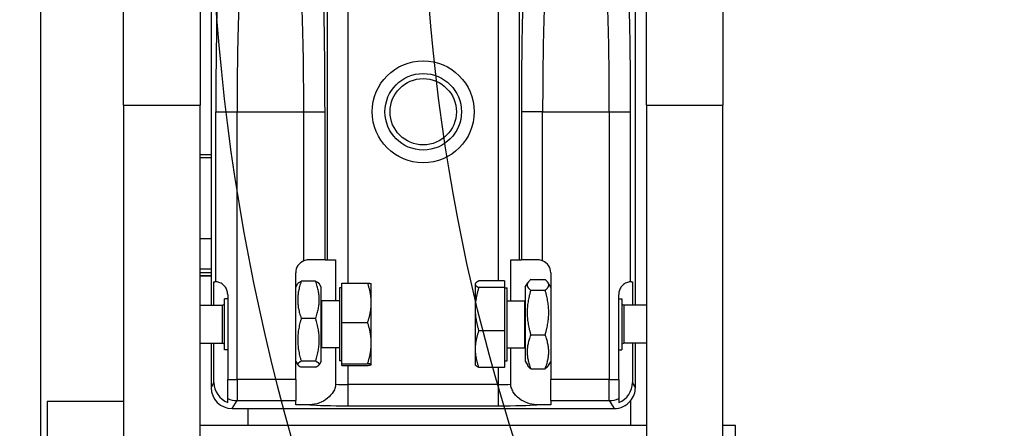
# Model space of a CAD drawing. Units: millimetres. Extents: x 283 to 3800, y 35 to 4953.
# Drawn here: x 961 to 1193, y 1965 to 2061 of the extents above; entities that cross this region are included whole.
import ezdxf

# ---------------------------------------------------------------- set-up
doc = ezdxf.new("R2010")
doc.units = ezdxf.units.MM
doc.header["$LTSCALE"] = 18.181818
for name, color, linetype, lineweight in [('Dimensions(Hillmar_metric)', 7, 'Continuous', 13), ('Sketch Geometry(Hillmar_metric)', 7, 'Continuous', 25), ('Visible Edges(Hillmar_metric)', 7, 'Continuous', 25)]:
    doc.layers.add(name, color=color, linetype=linetype, lineweight=lineweight)
doc.layers.add('Visible Tangent Edges(Hillmar_Metric)', color=7, linetype='Continuous', lineweight=25, true_color=0xc0c0c0)
doc.styles.add('Hillmar_metric_Dimensions', font='arial.ttf')
doc.dimstyles.new('DEFAULT-ISO-Method 1b-Hillmar_metric', dxfattribs={"dimscale": 18.181818, "dimtxt": 2, "dimasz": 2.5, "dimexe": 1, "dimexo": 1, "dimgap": 0.25, "dimtad": 1, "dimtih": 1, "dimtoh": 1, "dimrnd": 1e-08, "dimdsep": 46, "dimtxsty": 'Hillmar_metric_Dimensions', "dimcen": 0.09, "dimdle": 8, "dimclrd": 7, "dimclre": 7, "dimclrt": 7, "dimazin": 2, "dimtfac": 0.75, "dimtmove": 0, "dimatfit": 3, "dimfxl": 1, "dimtolj": 1, "dimlwd": 9, "dimlwe": 9, "dimarcsym": 0})

# ---------------------------------------------------------------- blocks, each defined once
blk = doc.blocks.new('*D26')
at = {"layer": 'Defpoints', "color": 0, "linetype": 'Continuous', "transparency": 16777216}
for p in [(658.09, 2178.93), (1165.35, 1820.13), (658.09, 1747.86)]:
    blk.add_point(p, dxfattribs=at)
at = {"layer": 'Dimensions(Hillmar_metric)', "color": 7, "linetype": 'Continuous', "lineweight": 9, "transparency": 16777216}
for p, q in [((658.09, 2160.75), (658.09, 1729.68)), ((1165.35, 1801.95), (1165.35, 1729.68)), ((1119.9, 1747.86), (703.55, 1747.86))]:
    blk.add_line(p, q, dxfattribs=at)
at = {"layer": 'Dimensions(Hillmar_metric)', "color": 7, "linetype": 'Continuous', "transparency": 16777216}
for points in [[(703.55, 1755.44), (703.55, 1740.29), (658.09, 1747.86)], [(1119.9, 1755.44), (1119.9, 1740.29), (1165.35, 1747.86)]]:
    blk.add_solid(points, dxfattribs=at)
at = {"layer": 'Dimensions(Hillmar_metric)', "color": 7, "linetype": 'Continuous', "lineweight": 13, "transparency": 16777216, "insert": (911.72, 1770.97), "char_height": 36.364, "attachment_point": 5, "style": 'Hillmar_metric_Dimensions'}
blk.add_mtext('\\A1;507', dxfattribs=at)
blk = doc.blocks.new('*D27')
at = {"layer": 'Defpoints', "color": 0, "linetype": 'Continuous', "transparency": 16777216}
for p in [(445.35, 2378.95), (1165.35, 1820.13), (445.35, 1657.69)]:
    blk.add_point(p, dxfattribs=at)
at = {"layer": 'Dimensions(Hillmar_metric)', "color": 7, "linetype": 'Continuous', "lineweight": 9, "transparency": 16777216}
for p, q in [((445.35, 2360.77), (445.35, 1639.51)), ((1165.35, 1801.95), (1165.35, 1639.51)), ((1119.9, 1657.69), (490.81, 1657.69))]:
    blk.add_line(p, q, dxfattribs=at)
at = {"layer": 'Dimensions(Hillmar_metric)', "color": 7, "linetype": 'Continuous', "transparency": 16777216}
for points in [[(490.81, 1665.27), (490.81, 1650.11), (445.35, 1657.69)], [(1119.9, 1665.27), (1119.9, 1650.11), (1165.35, 1657.69)]]:
    blk.add_solid(points, dxfattribs=at)
at = {"layer": 'Dimensions(Hillmar_metric)', "color": 7, "linetype": 'Continuous', "lineweight": 13, "transparency": 16777216, "insert": (805.35, 1686.15), "char_height": 36.3636, "attachment_point": 5, "style": 'Hillmar_metric_Dimensions'}
blk.add_mtext('\\A1; \\fArial|b0|i0;\\H36.4836;720 (MANUAL RELEASE)', dxfattribs=at)
blk = doc.blocks.new('*D28')
at = {"layer": 'Defpoints', "color": 0, "linetype": 'Continuous', "transparency": 16777216}
for p in [(1505.91, 2100.13), (1165.35, 1820.13), (1810.74, 1820.13)]:
    blk.add_point(p, dxfattribs=at)
at = {"layer": 'Dimensions(Hillmar_metric)', "color": 7, "linetype": 'Continuous', "lineweight": 9, "transparency": 16777216}
for p, q in [((1810.74, 2054.68), (1810.74, 1983.25)), ((1810.74, 1865.59), (1810.74, 1937.02)), ((1183.53, 1820.13), (1828.92, 1820.13))]:
    blk.add_line(p, q, dxfattribs=at)
at = {"layer": 'Dimensions(Hillmar_metric)', "color": 7, "linetype": 'Continuous', "transparency": 16777216}
for points in [[(1803.17, 2054.68), (1818.32, 2054.68), (1810.74, 2100.13)], [(1803.17, 1865.59), (1818.32, 1865.59), (1810.74, 1820.13)]]:
    blk.add_solid(points, dxfattribs=at)
at = {"layer": 'Dimensions(Hillmar_metric)', "color": 7, "linetype": 'Continuous', "lineweight": 13, "transparency": 16777216, "insert": (1810.74, 1960.13), "char_height": 36.364, "attachment_point": 5, "style": 'Hillmar_metric_Dimensions'}
blk.add_mtext('\\A1;280', dxfattribs=at)

msp = doc.modelspace()

# ---------------------------------------------------------------- linework, layer by layer
at = {"layer": 'Sketch Geometry(Hillmar_metric)'}
for radius in [500, 450]:
    msp.add_circle((1505.9144, 2100.1334), radius, dxfattribs=at)
at = {"layer": 'Visible Edges(Hillmar_metric)'}
for p, q in [((965.9144, 1924.1334), (965.9144, 2466.6138)), ((985.4144, 2041.2008), (985.4144, 2085.3274)), ((1003.4144, 2085.3274), (1003.4144, 2041.2008)), ((1108.4144, 2041.2008), (1108.4144, 2085.3274)), ((1126.4144, 2085.3274), (1126.4144, 2041.2008)), ((1005.993, 2069.6539), (1005.993, 1994.1539)), ((1105.8359, 1994.1539), (1105.8359, 2069.6539)), ((985.4144, 2041.2008), (985.4144, 1949.2131)), ((1003.4144, 1862.7302), (1003.4144, 2041.2008)), ((1108.4144, 2041.2008), (1108.4144, 1862.7302)), ((1126.4144, 1862.7302), (1126.4144, 2041.2008)), ((1032.8073, 2004.7849), (1028.9144, 2004.7849)), ((1032.8073, 2004.7849), (1033.2869, 2004.7849)), ((1033.2869, 2004.7849), (1035.2852, 2004.7849)), ((1035.2852, 2004.7849), (1035.2852, 1995.1803)), ((1076.5436, 1995.1803), (1076.5436, 2004.7849)), ((1076.5436, 2004.7849), (1078.5419, 2004.7849)), ((1078.5419, 2004.7849), (1079.0216, 2004.7849)), ((1082.9144, 2004.7849), (1079.0216, 2004.7849)), ((1025.9144, 1976.6695), (1025.9144, 2001.7849)), ((1085.9144, 2001.7849), (1085.9144, 1976.6695)), ((1006.6753, 1994.1539), (1006.6753, 1999.6539)), ((1006.6753, 1999.6539), (1006.9144, 1999.6539)), ((1030.604, 1999.7671), (1027.2248, 1999.7671)), ((1036.7855, 1999.3532), (1042.837, 1999.3532)), ((1036.7855, 1990.0658), (1036.7855, 1999.3532)), ((1075.0434, 1999.8293), (1068.9919, 1999.8293)), ((1075.0434, 1999.8293), (1075.0434, 1998.2907)), ((1079.9144, 1998.3539), (1080.5233, 1999.4085)), ((1081.2248, 2000.1509), (1084.604, 2000.1509)), ((1085.9144, 1998.3539), (1085.3056, 1999.4085)), ((1104.9144, 1999.6539), (1105.1536, 1999.6539)), ((1105.1536, 1999.6539), (1105.1536, 1994.1539)), ((1025.9144, 1998.3539), (1026.42, 1999.2296)), ((1031.9144, 1998.3539), (1031.4088, 1999.2296)), ((1031.9144, 1980.9539), (1031.9144, 1998.3539)), ((1036.1854, 1998.2539), (1036.1854, 1981.0539)), ((1036.7855, 1998.2539), (1036.1854, 1998.2539)), ((1043.6855, 1999.1539), (1043.6816, 1999.1606)), ((1043.6855, 1994.7095), (1043.6855, 1999.1539)), ((1068.1434, 1999.1539), (1068.1981, 1999.2488)), ((1068.1434, 1999.1539), (1068.1434, 1999.06)), ((1068.1434, 1999.06), (1068.1434, 1993.2031)), ((1075.0434, 1998.2907), (1068.9919, 1998.2907)), ((1075.0434, 1998.2907), (1075.0434, 1988.1154)), ((1075.0434, 1998.2539), (1075.6435, 1998.2539)), ((1075.6435, 1981.0539), (1075.6435, 1998.2539)), ((1079.9144, 1998.3539), (1079.9144, 1980.9539)), ((1081.2248, 1997.6611), (1084.604, 1997.6611)), ((1009.1854, 1983.6539), (1009.1854, 1995.6539)), ((1009.9144, 1995.6539), (1009.1854, 1995.6539)), ((1009.9144, 1996.6539), (1009.9144, 1976.6695)), ((1032.009, 1995.1803), (1031.9144, 1995.222)), ((1032.009, 1995.1803), (1032.009, 1984.1275)), ((1036.1854, 1995.1803), (1032.009, 1995.1803)), ((1043.6855, 1985.2162), (1043.6855, 1994.7095)), ((1075.6435, 1995.1803), (1079.8198, 1995.1803)), ((1079.8198, 1995.1803), (1079.9144, 1995.222)), ((1079.8198, 1984.1275), (1079.8198, 1995.1803)), ((1101.9144, 1976.6695), (1101.9144, 1996.6539)), ((1101.9144, 1995.6539), (1102.6435, 1995.6539)), ((1102.6435, 1995.6539), (1102.6435, 1983.6539)), ((1003.4144, 1994.1539), (1008.6854, 1994.1539)), ((1068.1434, 1993.2031), (1068.1434, 1983.797)), ((1108.4144, 1994.1539), (1103.1435, 1994.1539)), ((1030.604, 1991.0304), (1027.2248, 1991.0304)), ((1036.7855, 1980.3666), (1036.7855, 1990.0658)), ((1036.7855, 1990.0658), (1042.837, 1990.0658)), ((1075.0434, 1988.1154), (1068.9919, 1988.1154)), ((1075.0434, 1988.1154), (1075.0434, 1979.4785)), ((1081.2248, 1987.1641), (1084.604, 1987.1641)), ((1003.4144, 1985.1539), (1008.6854, 1985.1539)), ((1005.993, 1985.1539), (1005.993, 1974.7839)), ((1006.6753, 1975.9216), (1006.6753, 1985.1539)), ((1009.9144, 1983.6539), (1009.1854, 1983.6539)), ((1032.009, 1984.1275), (1031.9144, 1984.0858)), ((1036.1854, 1984.1275), (1032.009, 1984.1275)), ((1035.2852, 1984.1275), (1035.2852, 1975.5319)), ((1043.6855, 1980.1606), (1043.6855, 1985.2162)), ((1068.1434, 1983.797), (1068.1434, 1980.1539)), ((1075.6435, 1984.1275), (1079.8198, 1984.1275)), ((1076.5436, 1975.5319), (1076.5436, 1984.1275)), ((1079.8198, 1984.1275), (1079.9144, 1984.0858)), ((1101.9144, 1983.6539), (1102.6435, 1983.6539)), ((1108.4144, 1985.1539), (1103.1435, 1985.1539)), ((1105.1536, 1985.1539), (1105.1536, 1975.9216)), ((1105.8359, 1974.7839), (1105.8359, 1985.1539)), ((1025.9144, 1980.9539), (1026.42, 1980.0782)), ((1030.604, 1980.9172), (1027.2248, 1980.9172)), ((1031.9144, 1980.9539), (1031.4088, 1980.0782)), ((1036.7855, 1981.0539), (1036.1854, 1981.0539)), ((1075.0434, 1981.0539), (1075.6435, 1981.0539)), ((1079.9144, 1980.9539), (1080.5233, 1979.8993)), ((1085.9144, 1980.9539), (1085.3056, 1979.8993)), ((1030.604, 1979.5408), (1027.2248, 1979.5408)), ((1036.7855, 1979.9547), (1036.7855, 1980.3666)), ((1036.7855, 1980.3666), (1042.837, 1980.3666)), ((1036.7855, 1979.9547), (1042.837, 1979.9547)), ((1043.6855, 1980.1539), (1043.6816, 1980.1472)), ((1043.6855, 1980.1539), (1043.6855, 1980.1606)), ((1068.1434, 1980.1539), (1068.1981, 1980.0591)), ((1075.0434, 1979.4785), (1068.9919, 1979.4785)), ((1081.2248, 1979.1569), (1084.604, 1979.1569)), ((1009.9144, 1972.1905), (1009.9144, 1976.6695)), ((1025.9144, 1976.6695), (1025.9144, 1971.6743)), ((1085.9144, 1971.6743), (1085.9144, 1976.6695)), ((1101.9144, 1976.6695), (1101.9144, 1972.1905)), ((1009.9144, 1971.2415), (1009.9144, 1972.1905)), ((1025.9144, 1970.7018), (1025.9144, 1971.6743)), ((1085.9144, 1971.6743), (1085.9144, 1970.7018)), ((1101.9144, 1972.1905), (1101.9144, 1971.2415)), ((1104.7026, 1971.6507), (1104.7026, 1965.7998)), ((967.4144, 1971.4478), (967.4144, 1971.4614)), ((985.4144, 1971.4614), (967.4144, 1971.4614)), ((967.4144, 1971.4478), (967.4144, 1962.6422)), ((1010.989, 1969.7849), (1014.7026, 1969.7849)), ((1014.7026, 1969.8067), (1100.8268, 1969.8067)), ((1014.7026, 1965.7998), (1014.7026, 1969.8067)), ((1029.2184, 1970.7018), (1025.9144, 1970.7018)), ((1085.9144, 1970.7018), (1082.6105, 1970.7018)), ((1108.4144, 1965.7998), (1003.4144, 1965.7998)), ((1129.4144, 1965.7998), (1126.4144, 1965.7998)), ((1129.4144, 1961.7667), (1129.4144, 1965.7998))]:
    msp.add_line(p, q, dxfattribs=at)
for radius in [12, 9]:
    msp.add_circle((1055.9144, 2039.6539), radius, dxfattribs=at)
for centre, radius, start, end in [((1028.9144, 2001.7849), 3, 111.621984, 180), ((1082.9144, 2001.7849), 3, 0, 68.378016), ((1006.9144, 1996.6539), 3, 85.996861, 90), ((1104.9144, 1996.6539), 3, 90, 94.003139), ((1008.6854, 1994.6539), 0.5, 270, 0), ((1103.1435, 1994.6539), 0.5, 180, 270), ((1008.6854, 1984.6539), 0.5, 0, 90), ((1103.1435, 1984.6539), 0.5, 90, 180)]:
    msp.add_arc(centre, radius, start, end, dxfattribs=at)
for centre, major_axis, ratio, start_param, end_param in [((1004.4144, 2029.3522), (-3.2332, 0), 0.06033435, 4.20232193, 5.02683773), ((1004.4144, 2028.5868), (4, 0), 0.06033435, 1.16512092, 1.82347658), ((1004.4144, 2009.3886), (6.5, 0), 0.06033435, 1.3254884, 1.72525593), ((1010.9947, 1974.7897), (-2.575, -4.2935), 0.99870652, 5.25320029, 6.82285479), ((1011.677, 1975.9273), (-2.575, -4.2935), 0.99870652, 5.25320029, 6.46387177), ((1100.1519, 1975.9273), (2.575, -4.2935), 0.99870652, 6.10249884, 7.31317033), ((1100.8342, 1974.7897), (2.575, -4.2935), 0.99870652, 0.34341549, 1.02998502), ((1100.8211, 1974.8115), (2.575, -4.2935), 0.99870652, 5.74351582, 6.63074085)]:
    msp.add_ellipse(centre, major_axis=major_axis, ratio=ratio, start_param=start_param, end_param=end_param, dxfattribs=at)
for points in [[(1028.9144, 2004.7849), (1028.556, 2004.7849), (1028.1688, 2004.7161), (1027.809, 2004.5738)], [(1084.0199, 2004.5738), (1083.66, 2004.7162), (1083.2726, 2004.7849), (1082.9144, 2004.7849)]]:
    msp.add_open_spline(points, degree=3, dxfattribs=at)
for points, knots in [([(1005.993, 2001.0712), (1005.9776, 2001.0709), (1005.9623, 2001.0707), (1005.7414, 2001.067), (1005.5329, 2001.0642), (1005.1121, 2001.0602), (1004.8999, 2001.0588), (1004.4745, 2001.0576), (1004.2612, 2001.0577), (1003.8361, 2001.0594), (1003.6242, 2001.0609), (1003.4144, 2001.0631)], [4.434295596, 4.434295596, 4.434295596, 4.434295596, 4.442613871, 4.442613871, 4.553765708, 4.553765708, 4.664917544, 4.664917544, 4.776069381, 4.776069381, 4.887221218, 4.887221218, 4.887221218, 4.887221218]), ([(1009.9144, 1996.6539), (1009.9144, 1996.9914), (1009.8534, 1997.3514), (1009.6121, 1998.0128), (1009.4322, 1998.314), (1009.1097, 1998.7086), (1008.9593, 1998.8578), (1008.6529, 1999.1068), (1008.4975, 1999.207), (1007.9993, 1999.4811), (1007.6698, 1999.5658), (1007.2477, 1999.6425), (1007.1381, 1999.6456), (1007.1239, 1999.6466)], [-0.685069422, -0.685069422, -0.685069422, -0.685069422, -0.58382601, -0.58382601, -0.482582598, -0.482582598, -0.416360319, -0.416360319, -0.350138039, -0.350138039, -0.17506902, -0.17506902, -0.013024672, -0.013024672, -0.013024672, -0.013024672]), ([(1104.705, 1999.6466), (1104.6907, 1999.6456), (1104.5812, 1999.6425), (1104.159, 1999.5658), (1103.8295, 1999.4811), (1103.3313, 1999.207), (1103.1759, 1999.1068), (1102.8695, 1998.8578), (1102.7192, 1998.7086), (1102.3967, 1998.314), (1102.2168, 1998.0128), (1101.9755, 1997.3514), (1101.9144, 1996.9914), (1101.9144, 1996.6539)], [-1.357114172, -1.357114172, -1.357114172, -1.357114172, -1.195069824, -1.195069824, -1.020000804, -1.020000804, -0.953778525, -0.953778525, -0.887556246, -0.887556246, -0.786312834, -0.786312834, -0.685069422, -0.685069422, -0.685069422, -0.685069422]), ([(1035.2881, 1975.5319), (1035.2882, 1975.2741), (1035.2544, 1975.0206), (1035.0964, 1974.4036), (1034.939, 1974.0535), (1034.3978, 1973.1568), (1033.9177, 1972.6414), (1032.7451, 1971.6908), (1032.0735, 1971.3477), (1030.7626, 1970.8548), (1029.9897, 1970.7018), (1029.2184, 1970.7018)], [0, 0, 0, 0, 0.077344458, 0.077344458, 0.191194065, 0.191194065, 0.392421571, 0.392421571, 0.64707944, 0.64707944, 0.959688512, 0.959688512, 0.959688512, 0.959688512]), ([(1082.6105, 1970.7018), (1081.8487, 1970.7018), (1081.0855, 1970.851), (1079.869, 1971.3034), (1079.1813, 1971.623), (1077.9488, 1972.6082), (1077.4626, 1973.1236), (1076.9064, 1974.027), (1076.7415, 1974.3859), (1076.5781, 1975.015), (1076.5434, 1975.2712), (1076.5435, 1975.5319)], [0, 0, 0, 0, 0.228536351, 0.228536351, 0.389150348, 0.389150348, 0.507842609, 0.507842609, 0.576440894, 0.576440894, 0.622326204, 0.622326204, 0.622326204, 0.622326204])]:
    msp.add_open_spline(points, degree=3, knots=knots, dxfattribs=at)
for points, weights in [([(1027.2248, 1999.7671), (1025.6415, 1995.3987), (1027.2248, 1991.0304)], [1, 1.15470053838, 1]), ([(1026.42, 1999.2296), (1026.5646, 1999.4801), (1027.2248, 1999.7671)], [1.07307573956, 1.05916686968, 1]), ([(1030.604, 1999.7671), (1031.2642, 1999.4801), (1031.4088, 1999.2296)], [1, 1.05916686968, 1.07307573956]), ([(1030.604, 1991.0304), (1032.1874, 1995.3987), (1030.604, 1999.7671)], [1, 1.15470053838, 1]), ([(1042.837, 1999.3532), (1043.63, 1999.25), (1043.6816, 1999.1606)], [1, 1.03538508385, 1.00479155458]), ([(1043.6855, 1994.7095), (1043.6855, 1996.8646), (1042.837, 1999.3532)], [1, 1.0379548493, 1]), ([(1068.9919, 1999.8293), (1068.1434, 1999.417), (1068.1434, 1999.06)], [1, 1.0379548493, 1]), ([(1081.2248, 2000.1509), (1079.6415, 1998.906), (1081.2248, 1997.6611)], [1, 1.15470053838, 1]), ([(1084.604, 1997.6611), (1086.1874, 1998.906), (1084.604, 2000.1509)], [1, 1.15470053838, 1]), ([(1068.1434, 1999.06), (1068.1434, 1998.703), (1068.9919, 1998.2907)], [1, 1.0379548493, 1]), ([(1068.9919, 1998.2907), (1068.1434, 1995.5643), (1068.1434, 1993.2031)], [1, 1.0379548493, 1]), ([(1081.2248, 1997.6611), (1079.6415, 1992.4126), (1081.2248, 1987.1641)], [1, 1.15470053838, 1]), ([(1084.604, 1987.1641), (1086.1874, 1992.4126), (1084.604, 1997.6611)], [1, 1.15470053838, 1]), ([(1042.837, 1990.0658), (1043.6855, 1992.5544), (1043.6855, 1994.7095)], [1, 1.0379548493, 1]), ([(1068.1434, 1993.2031), (1068.1434, 1990.8419), (1068.9919, 1988.1154)], [1, 1.0379548493, 1]), ([(1027.2248, 1991.0304), (1025.6415, 1985.9738), (1027.2248, 1980.9172)], [1, 1.15470053838, 1]), ([(1030.604, 1980.9172), (1032.1874, 1985.9738), (1030.604, 1991.0304)], [1, 1.15470053838, 1]), ([(1043.6855, 1985.2162), (1043.6855, 1987.4669), (1042.837, 1990.0658)], [1, 1.0379548493, 1]), ([(1068.9919, 1988.1154), (1068.1434, 1985.8011), (1068.1434, 1983.797)], [1, 1.0379548493, 1]), ([(1081.2248, 1987.1641), (1079.6415, 1983.1605), (1081.2248, 1979.1569)], [1, 1.15470053838, 1]), ([(1084.604, 1979.1569), (1086.1874, 1983.1605), (1084.604, 1987.1641)], [1, 1.15470053838, 1]), ([(1042.837, 1980.3666), (1043.6855, 1982.9655), (1043.6855, 1985.2162)], [1, 1.0379548493, 1]), ([(1068.1434, 1983.797), (1068.1434, 1981.7928), (1068.9919, 1979.4785)], [1, 1.0379548493, 1]), ([(1027.2248, 1980.9172), (1025.6415, 1980.229), (1027.2248, 1979.5408)], [1, 1.15470053838, 1]), ([(1030.604, 1979.5408), (1032.1874, 1980.229), (1030.604, 1980.9172)], [1, 1.15470053838, 1]), ([(1043.6855, 1980.1606), (1043.6855, 1980.2562), (1042.837, 1980.3666)], [1, 1.0379548493, 1]), ([(1042.837, 1979.9547), (1043.6855, 1980.065), (1043.6855, 1980.1606)], [1, 1.0379548493, 1]), ([(1068.9919, 1979.4785), (1068.3545, 1979.7882), (1068.1981, 1980.0591)], [1, 1.02824370616, 1.01445289224]), ([(1081.2248, 1979.1569), (1080.725, 1979.5499), (1080.5233, 1979.8993)], [1, 1.04415609715, 1.06310528894]), ([(1085.3056, 1979.8993), (1085.1038, 1979.5499), (1084.604, 1979.1569)], [1.06310528894, 1.04415609715, 1])]:
    msp.add_rational_spline(points, weights, degree=2, dxfattribs=at)
at = {"layer": 'Visible Tangent Edges(Hillmar_Metric)'}
for p, q in [((1033.2869, 2079.6539), (1033.2869, 2004.7849)), ((1038.2852, 1999.3532), (1038.2852, 2079.6539)), ((1073.5436, 2079.6539), (1073.5436, 1999.8293)), ((1078.5419, 2004.7849), (1078.5419, 2079.6539)), ((985.4144, 2041.2008), (1003.4144, 2041.2008)), ((1108.4144, 2041.2008), (1126.4144, 2041.2008)), ((1007.1239, 1999.6466), (1007.1239, 2039.6539)), ((1007.1239, 2039.6539), (1012.1221, 2039.6539)), ((1012.1221, 1976.6695), (1012.1221, 2039.6539)), ((1012.1221, 2039.6539), (1027.809, 2039.6539)), ((1027.809, 2004.5738), (1027.809, 2039.6539)), ((1027.809, 2039.6539), (1032.8073, 2039.6539)), ((1032.8073, 2004.7849), (1032.8073, 2039.6539)), ((1079.0216, 2039.6539), (1079.0216, 2004.7849)), ((1084.0199, 2039.6539), (1079.0216, 2039.6539)), ((1084.0199, 2004.5738), (1084.0199, 2039.6539)), ((1084.0199, 2039.6539), (1099.7067, 2039.6539)), ((1099.7067, 2039.6539), (1104.705, 2039.6539)), ((1099.7067, 2039.6539), (1099.7067, 1976.6695)), ((1104.705, 1999.6466), (1104.705, 2039.6539)), ((1008.6854, 1985.1539), (1008.6854, 1994.1539)), ((1103.1435, 1994.1539), (1103.1435, 1985.1539)), ((1038.2852, 1975.4446), (1038.2852, 1979.9547)), ((1073.5436, 1979.4785), (1073.5436, 1975.4446)), ((1009.9144, 1976.6695), (1012.1221, 1976.6695)), ((1012.1221, 1976.6695), (1012.1221, 1971.6743)), ((1025.9144, 1976.6695), (1012.1221, 1976.6695)), ((1099.7067, 1976.6695), (1085.9144, 1976.6695)), ((1099.7067, 1976.6695), (1101.9144, 1976.6695)), ((1099.7067, 1971.6743), (1099.7067, 1976.6695)), ((1006.6753, 1975.9216), (1005.993, 1974.7839)), ((1073.5436, 1975.4446), (1038.2852, 1975.4446)), ((1038.2852, 1970.4493), (1038.2852, 1975.4446)), ((1073.5436, 1975.4446), (1073.5436, 1970.4493)), ((1105.8359, 1974.7839), (1105.1536, 1975.9216)), ((1010.989, 1969.7849), (1012.1221, 1971.6743)), ((1012.1221, 1971.6743), (1025.9144, 1971.6743)), ((1085.9144, 1971.6743), (1099.7067, 1971.6743)), ((1099.7067, 1971.6743), (1100.8268, 1969.8067)), ((985.4144, 1971.4478), (967.4144, 1971.4478)), ((1038.2852, 1970.4493), (1073.5436, 1970.4493))]:
    msp.add_line(p, q, dxfattribs=at)
msp.add_circle((1055.9144, 2039.6539), 7.8, dxfattribs=at)
for centre, major_axis, ratio, start_param, end_param in [((1008.0404, 2039.6539), (0, -35), 0.02618592, 3.68269218, 4.71238898), ((1031.8908, 2039.6539), (0, 35), 0.02618592, 4.71238898, 5.74208578), ((1079.9381, 2039.6539), (0, -35), 0.02618592, 3.68269218, 4.71238898), ((1103.7885, 2039.6539), (0, 35), 0.02618592, 4.71238898, 5.74208578), ((1013.0387, 2039.6539), (0, 30), 0.03055024, 0.54109953, 1.57079633), ((1026.8925, 2039.6539), (0, -30), 0.03055024, 1.57079633, 2.60049313), ((1084.9364, 2039.6539), (0, 30), 0.03055024, 0.54109953, 1.57079633), ((1098.7902, 2039.6539), (0, -30), 0.03055024, 1.57079633, 2.60049313), ((1004.4144, 2002.2018), (-6.5, 0), 0.06033435, 4.46708106, 4.86684858), ((1004.4144, 2001.4032), (5.7, 0), 0.06033435, 1.29018829, 1.74714758), ((1004.4144, 2001.4032), (-5.7, 0), 0.06033435, 1.39444507, 1.85140437), ((1038.2852, 1975.8812), (-5, 0), 0.08732189, 0.92801665, 1.57079633), ((1073.5436, 1975.8812), (-5, 0), 0.08732189, 1.57079633, 2.21426257), ((1012.1221, 1976.6695), (4.2879, -2.5717), 0.99870652, 4.79457131, 5.25205847), ((1099.7067, 1976.6695), (4.2879, 2.5717), 0.99870652, 4.1727195, 4.63020666), ((1038.2852, 1970.8859), (10, 0), 0.04366094, 3.577033, 4.71238898), ((1073.5436, 1970.8859), (10, 0), 0.04366094, 4.71238898, 5.84774496)]:
    msp.add_ellipse(centre, major_axis=major_axis, ratio=ratio, start_param=start_param, end_param=end_param, dxfattribs=at)

# ---------------------------------------------------------------- dimensions: what is measured, and where the dimension line sits
at = {"layer": 'Dimensions(Hillmar_metric)', "color": 7, "linetype": 'Continuous', "lineweight": 13}
dim = msp.add_linear_dim(base=(445.3523, 1657.6893), p1=(1165.3523, 1820.1334), p2=(445.3523, 2378.9508), angle=180, text=' \\fArial|b0|i0;\\H36.4836;720 (MANUAL RELEASE)', dimstyle='DEFAULT-ISO-Method 1b-Hillmar_metric', override={"dimgap": 0.25, "dimtih": 0, "dimtoh": 0, "dimdec": 2, "dimtol": 0, "dimlim": 0, "dimtp": 0, "dimtm": 0, "dimtdec": 2, "dimtofl": 0, "dimatfit": 1}, dxfattribs=at)
dim.commit()
dim.dimension.update_dxf_attribs({"geometry": '*D27', "text_midpoint": (805.3523, 1657.6893), "dimtype": 160})
for base, p1, p2, angle, override, picture, middle in [((658.0914, 1747.8628), (1165.3523, 1820.1334), (658.0914, 2178.9335), 180, {"dimgap": 0.25, "dimtih": 0, "dimtoh": 0, "dimdec": 0, "dimtol": 0, "dimlim": 0, "dimtp": 0, "dimtm": 0, "dimtdec": 2, "dimtofl": 0, "dimatfit": 1}, '*D26', (911.7218, 1747.8628)), ((1810.7421, 1820.1334), (1505.9144, 2100.1334), (1165.3523, 1820.1334), 270, {"dimgap": 0.25, "dimdec": 2, "dimse1": 1, "dimtol": 0, "dimlim": 0, "dimtp": 0, "dimtm": 0, "dimtdec": 2, "dimtofl": 0, "dimatfit": 1}, '*D28', (1810.7421, 1960.1334))]:
    dim = msp.add_linear_dim(base=base, p1=p1, p2=p2, angle=angle, dimstyle='DEFAULT-ISO-Method 1b-Hillmar_metric', override=override, dxfattribs=at)
    dim.commit()
    dim.dimension.update_dxf_attribs({"geometry": picture, "text_midpoint": middle, "dimtype": 160})

doc.saveas('drawing.dxf')
